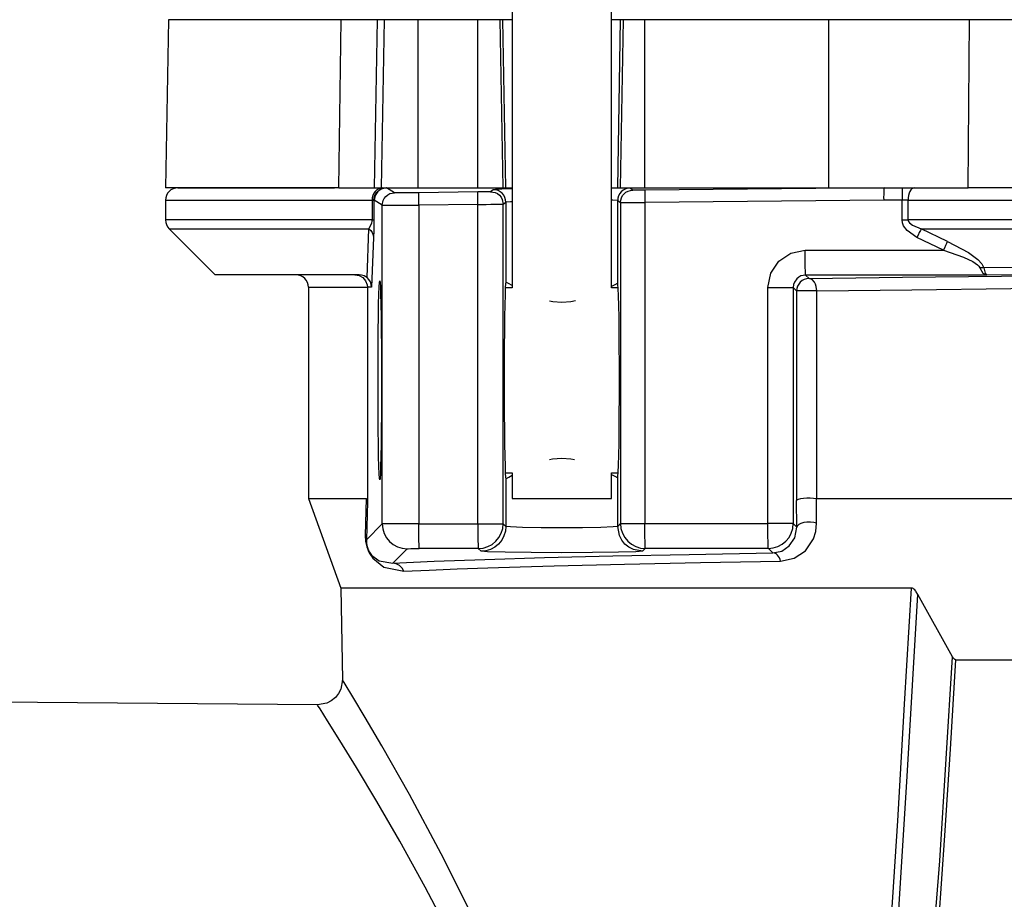
# Model space of a CAD drawing. Extents: x 1007 to 2754, y -347 to 393.
# Drawn here: x 1400 to 1480, y 171 to 241 of the extents above; entities that cross this region are included whole.
import ezdxf

# ---------------------------------------------------------------- set-up
doc = ezdxf.new("R2010")
doc.units = 0
doc.header["$MEASUREMENT"] = 0
doc.layers.get('0').update_dxf_attribs({"linetype": 'CONTINUOUS'})

msp = doc.modelspace()

# ---------------------------------------------------------------- linework, layer by layer
at = {"color": 7, "linetype": 'Continuous'}
for p, q in [((1440.0566, 242.80171), (1440.0566, 219.7517)), ((1448.05659, 219.7517), (1448.05659, 242.80171)), ((1412.3927, 241.32788), (1412.1566, 227.8017)), ((1426.3107, 241.32788), (1412.3927, 241.32788)), ((1426.10182, 227.8017), (1426.3107, 241.32788)), ((1429.21531, 241.32788), (1426.3107, 241.32788)), ((1428.97925, 227.8017), (1429.21531, 241.32788)), ((1429.7921, 241.32788), (1429.21531, 241.32788)), ((1429.55604, 227.8017), (1429.7921, 241.32788)), ((1432.50734, 241.32788), (1429.7921, 241.32788)), ((1432.50322, 227.8017), (1432.50734, 241.32788)), ((1437.30516, 241.32788), (1432.50734, 241.32788)), ((1437.30104, 227.8017), (1437.30516, 241.32788)), ((1439.09957, 241.32788), (1437.30516, 241.32788)), ((1439.33564, 227.8017), (1439.09957, 241.32788)), ((1439.32122, 241.32788), (1439.09957, 241.32788)), ((1439.55728, 227.8017), (1439.32122, 241.32788)), ((1440.0566, 241.32788), (1439.32122, 241.32788)), ((1448.79198, 241.32788), (1448.0566, 241.32788)), ((1448.55591, 227.8017), (1448.79198, 241.32788)), ((1448.78166, 227.8017), (1449.01772, 241.32788)), ((1449.01772, 241.32788), (1448.79198, 241.32788)), ((1450.75057, 241.32788), (1449.01772, 241.32788)), ((1450.74645, 227.8017), (1450.75057, 241.32788)), ((1465.55148, 241.32788), (1450.75057, 241.32788)), ((1465.54736, 227.8017), (1465.55148, 241.32788)), ((1476.87273, 241.32788), (1465.55148, 241.32788)), ((1476.76269, 227.8017), (1476.87273, 241.32788)), ((1589.44047, 241.32788), (1476.87273, 241.32788)), ((1426.10182, 227.8017), (1412.1566, 227.8017)), ((1413.1566, 227.8017), (1425.75182, 227.80169)), ((1426.10182, 227.8017), (1428.97925, 227.8017)), ((1428.97925, 227.8017), (1429.55604, 227.8017)), ((1429.55604, 227.8017), (1432.50322, 227.8017)), ((1430.59344, 227.4061), (1429.93746, 227.80157)), ((1432.50322, 227.8017), (1437.30104, 227.8017)), ((1437.30747, 227.46238), (1432.55846, 227.40611)), ((1437.30104, 227.8017), (1439.33564, 227.8017)), ((1438.54473, 227.64627), (1438.32479, 227.48704)), ((1439.33564, 227.8017), (1439.55728, 227.8017)), ((1439.55728, 227.8017), (1440.0566, 227.8017)), ((1448.0566, 227.8017), (1448.3809, 227.80169)), ((1448.0566, 227.8017), (1448.55591, 227.8017)), ((1448.55591, 227.8017), (1448.78166, 227.8017)), ((1448.78166, 227.8017), (1450.74645, 227.8017)), ((1448.95668, 227.80169), (1449.16184, 227.80169)), ((1449.76956, 227.61546), (1449.54381, 227.78202)), ((1450.74645, 227.8017), (1465.54736, 227.8017)), ((1470.00299, 227.80157), (1450.7521, 227.61293)), ((1465.54736, 227.8017), (1476.76269, 227.8017)), ((1589.55051, 227.8017), (1476.76269, 227.8017)), ((1412.1566, 226.8017), (1412.1566, 225.21591)), ((1412.1566, 226.8017), (1428.78991, 226.8017)), ((1428.78991, 226.8017), (1428.92723, 226.8017)), ((1428.78991, 226.8017), (1428.78991, 225.21591)), ((1428.95258, 226.80171), (1428.92723, 226.8017)), ((1428.92723, 226.8017), (1428.92723, 225.21591)), ((1429.60603, 226.40626), (1428.95258, 226.80171)), ((1448.55591, 226.78218), (1448.78077, 226.61561)), ((1448.55593, 220.13639), (1448.55591, 226.78218)), ((1469.99023, 226.80171), (1450.74556, 226.61308)), ((1471.44228, 226.8017), (1469.99023, 226.80171)), ((1471.93083, 226.8017), (1471.44228, 226.8017)), ((1471.44228, 225.21591), (1471.44228, 226.8017)), ((1471.93083, 225.21591), (1471.93083, 226.8017)), ((1471.93083, 226.8017), (1594.38237, 226.8017)), ((1429.60604, 200.75084), (1429.60603, 226.40626)), ((1437.30193, 226.46253), (1432.55322, 226.40626)), ((1432.55322, 226.40626), (1432.55322, 200.76798)), ((1437.30193, 200.76943), (1437.30193, 226.46253)), ((1439.33652, 226.48717), (1439.55728, 226.64642)), ((1439.33653, 200.76943), (1439.33652, 226.48717)), ((1439.55728, 226.64642), (1439.55729, 220.21492)), ((1448.78077, 226.61561), (1448.78077, 200.77353)), ((1450.74556, 226.61308), (1450.74556, 200.77352)), ((1428.78991, 225.21591), (1412.1566, 225.21591)), ((1428.78991, 225.21591), (1428.92723, 225.21591)), ((1471.44228, 225.21591), (1471.93083, 225.21591)), ((1594.38237, 225.21591), (1471.93083, 225.21591)), ((1412.44949, 224.50881), (1416.1566, 220.8017)), ((1412.44949, 224.50881), (1428.51936, 224.50881)), ((1428.38977, 220.57025), (1428.51936, 224.50881)), ((1472.97974, 224.50881), (1593.33345, 224.50881)), ((1475.11215, 223.48796), (1472.97974, 224.50881)), ((1428.90624, 223.80171), (1428.75267, 219.80171)), ((1474.78668, 222.78087), (1472.64467, 223.80171)), ((1463.64548, 222.77746), (1474.78668, 222.78087)), ((1427.73567, 220.8017), (1416.1566, 220.8017)), ((1478.23677, 220.7822), (1463.68039, 220.77776)), ((1463.68039, 220.77776), (1463.95958, 220.49857)), ((1423.6566, 219.8017), (1423.6566, 202.8017)), ((1423.6566, 219.8017), (1428.40685, 219.8017)), ((1428.40685, 219.8017), (1428.40684, 202.52068)), ((1428.75267, 219.80171), (1428.40685, 219.8017)), ((1440.0566, 219.7517), (1439.50931, 219.7517)), ((1448.59962, 219.7517), (1448.05659, 219.7517)), ((1460.64685, 200.77654), (1460.64685, 219.777)), ((1460.64685, 219.777), (1462.68145, 219.777)), ((1462.68145, 219.777), (1462.68145, 200.77654)), ((1462.95973, 219.49872), (1462.68145, 219.777)), ((1462.95973, 219.49872), (1462.95972, 202.62538)), ((1464.58579, 219.49872), (1462.95973, 219.49872)), ((1464.58579, 202.8017), (1464.58579, 219.49872)), ((1439.50931, 204.8517), (1440.0566, 204.8517)), ((1440.0566, 204.8517), (1440.0566, 202.8017)), ((1448.05659, 204.8517), (1448.59962, 204.8517)), ((1448.0566, 202.8017), (1448.05659, 204.8517)), ((1448.55593, 200.54866), (1448.55593, 204.46704)), ((1439.55729, 204.38848), (1439.55728, 200.54867)), ((1423.6566, 202.8017), (1426.28101, 195.59119)), ((1423.6566, 202.8017), (1428.30538, 202.8017)), ((1428.30538, 202.8017), (1428.24014, 199.81742)), ((1428.40684, 202.52068), (1428.33061, 199.4754)), ((1440.0566, 202.8017), (1444.0566, 202.8017)), ((1444.0566, 202.8017), (1448.0566, 202.8017)), ((1462.977, 200.481), (1462.95972, 202.62538)), ((1464.56934, 200.82302), (1464.54964, 202.80458)), ((1464.54964, 202.80458), (1464.58579, 202.8017)), ((1464.58579, 202.8017), (1601.7274, 202.8017)), ((1428.33061, 199.4754), (1429.60604, 200.75084)), ((1432.55322, 200.76798), (1437.30193, 200.76943)), ((1437.30193, 200.76943), (1439.33653, 200.76943)), ((1439.33653, 200.76943), (1439.55728, 200.54867)), ((1448.55593, 200.54866), (1448.78077, 200.77353)), ((1448.78077, 200.77353), (1450.74556, 200.77352)), ((1450.74556, 200.77352), (1460.64685, 200.77654)), ((1462.68145, 200.77654), (1460.64685, 200.77654)), ((1462.68145, 200.77654), (1462.977, 200.481)), ((1431.60573, 198.75114), (1430.44929, 197.59471)), ((1437.33683, 198.76973), (1432.58813, 198.76829)), ((1437.55759, 198.54898), (1437.33683, 198.76973)), ((1450.78046, 198.77383), (1450.5556, 198.54898)), ((1460.68176, 198.77685), (1450.78046, 198.77383)), ((1461.04633, 198.41228), (1460.68176, 198.77685)), ((1426.28101, 195.59119), (1426.40979, 188.21306)), ((1472.17589, 195.59119), (1426.28101, 195.59119)), ((1475.51338, 190.05613), (1472.71643, 195.07684)), ((1475.77342, 189.81855), (1637.93112, 189.81855)), ((1424.39536, 186.18001), (1385.15658, 186.52244))]:
    msp.add_line(p, q, dxfattribs=at)
at = {"color": 7, "linetype": 'Continuous', "flags": 128}
for points in [[(1429.65246, 227.80169), (1429.48417, 227.7825), (1429.32237, 227.72558), (1429.17324, 227.63316), (1429.04256, 227.5088), (1428.93527, 227.35728), (1428.85558, 227.1844), (1428.80649, 226.99679), (1428.78992, 226.80171)], [(1428.92722, 226.80171), (1428.94645, 226.99679), (1429.00334, 227.1844), (1429.09573, 227.35728), (1429.22009, 227.5088), (1429.37158, 227.63316), (1429.54446, 227.72558), (1429.732, 227.7825), (1429.92706, 227.80169)], [(1429.93746, 227.80157), (1429.56955, 227.72546), (1429.24027, 227.50355), (1429.0273, 227.18097), (1428.95258, 226.80171)], [(1429.95272, 227.80169), (1429.94503, 227.80166), (1429.94122, 227.80163), (1429.93934, 227.8016), (1429.93746, 227.80157)], [(1437.30191, 226.46253), (1437.30001, 226.65603), (1437.29878, 226.84221), (1437.29837, 227.01402), (1437.29875, 227.165), (1437.29989, 227.28942), (1437.30179, 227.38258), (1437.30436, 227.44097), (1437.30746, 227.46239)], [(1438.32479, 227.48704), (1438.242, 227.48117), (1438.01988, 227.47443), (1437.69226, 227.46785), (1437.30746, 227.46239)], [(1438.32479, 227.48704), (1438.69601, 227.42022), (1438.87729, 227.32819), (1439.03939, 227.19834), (1439.17115, 227.0378), (1439.26529, 226.85761), (1439.33652, 226.48717)], [(1440.0566, 227.70928), (1439.98549, 227.70767), (1439.21805, 227.68511), (1438.72736, 227.66424), (1438.54473, 227.64627)], [(1439.55729, 226.64644), (1439.53771, 226.84304), (1439.4799, 227.03196), (1439.38605, 227.20585), (1439.25984, 227.35788), (1439.10624, 227.48215), (1438.93118, 227.57376), (1438.74154, 227.6292), (1438.54473, 227.64627)], [(1449.54381, 227.78202), (1449.35049, 227.76074), (1449.16494, 227.70245), (1448.99414, 227.60932), (1448.84462, 227.48492), (1448.72201, 227.33392), (1448.63094, 227.16202), (1448.57488, 226.97575), (1448.55593, 226.78218)], [(1448.78076, 226.61562), (1448.79974, 226.80931), (1448.85589, 226.99566), (1448.94705, 227.16762), (1449.06981, 227.31866), (1449.21948, 227.44308), (1449.39039, 227.53615), (1449.57612, 227.59433), (1449.76957, 227.61546)], [(1450.75209, 227.61292), (1450.37882, 227.60991), (1450.06261, 227.60935), (1449.84926, 227.61129), (1449.76957, 227.61546)], [(1450.75209, 227.61292), (1450.74896, 227.59138), (1450.74634, 227.53291), (1450.74437, 227.43968), (1450.74309, 227.31526), (1450.74255, 227.16431), (1450.74282, 226.99256), (1450.74383, 226.80647), (1450.74556, 226.61309)], [(1469.99023, 226.80171), (1469.9897, 227.04048), (1469.9902, 227.25363), (1469.99149, 227.43313), (1469.99333, 227.57531), (1469.99798, 227.74966), (1470.00299, 227.80157)], [(1469.99047, 227.80169), (1469.99992, 227.80166), (1470.00227, 227.80163), (1470.00284, 227.8016), (1470.00299, 227.80157)], [(1471.45973, 227.80169), (1471.45633, 227.7825), (1471.45305, 227.72558), (1471.45004, 227.63316), (1471.44739, 227.5088), (1471.44521, 227.35728), (1471.4436, 227.1844), (1471.44262, 226.99679), (1471.44229, 226.80171)], [(1472.43683, 227.80169), (1472.33812, 227.7825), (1472.2432, 227.72558), (1472.1557, 227.63316), (1472.07902, 227.5088), (1472.01611, 227.35728), (1471.96935, 227.1844), (1471.94056, 226.99679), (1471.93084, 226.80171)], [(1429.60603, 226.40626), (1429.67529, 226.77175), (1429.76666, 226.94964), (1429.89458, 227.10882), (1430.05211, 227.2387), (1430.22887, 227.33231), (1430.59344, 227.4061)], [(1432.55846, 227.4061), (1431.81191, 227.39894), (1431.1795, 227.39644), (1430.75279, 227.39891), (1430.59344, 227.4061)], [(1432.55321, 226.40626), (1432.55124, 226.59979), (1432.54996, 226.786), (1432.54949, 226.95784), (1432.54981, 227.10882), (1432.55095, 227.23324), (1432.55279, 227.32641), (1432.55533, 227.38476), (1432.55846, 227.4061)], [(1440.0566, 226.68178), (1439.92273, 226.67683), (1439.55729, 226.64641)], [(1448.55593, 226.78218), (1448.17034, 226.80331), (1448.05659, 226.80415)], [(1429.60603, 226.40626), (1429.85568, 226.39899), (1430.48496, 226.39657), (1431.40728, 226.39902), (1432.55321, 226.40626)], [(1437.30191, 226.46253), (1437.96201, 226.46717), (1438.34616, 226.47054), (1438.72784, 226.4746), (1439.04091, 226.47892), (1439.22485, 226.48243), (1439.33652, 226.48717)], [(1448.78076, 226.61562), (1448.94574, 226.61151), (1449.38133, 226.60972), (1450.01368, 226.61026), (1450.74556, 226.61309)], [(1428.51935, 224.5088), (1428.69876, 224.782), (1428.76388, 224.97965), (1428.78304, 225.09394), (1428.78817, 225.15405), (1428.78992, 225.21592)], [(1428.92722, 225.21592), (1428.92672, 224.97789), (1428.92523, 224.74341), (1428.92016, 224.34811), (1428.90624, 223.80171)], [(1472.64467, 223.80171), (1471.84382, 224.35115), (1471.55724, 224.7443), (1471.47108, 224.97807), (1471.44229, 225.21592)], [(1471.93084, 225.21592), (1471.93746, 225.15474), (1471.95689, 225.09487), (1472.03083, 224.9801), (1472.28036, 224.78352), (1472.97973, 224.5088)], [(1428.51935, 224.5088), (1428.67882, 224.36811), (1428.80268, 224.19466), (1428.87984, 224.00073), (1428.90624, 223.80171)], [(1472.97973, 224.5088), (1472.9145, 224.36811), (1472.83284, 224.19466), (1472.74042, 224.00073), (1472.64467, 223.80171)], [(1474.78668, 222.78087), (1474.87954, 222.97953), (1474.96919, 223.17318), (1475.04855, 223.34669), (1475.11215, 223.48796)], [(1475.11215, 223.48796), (1476.79086, 222.58173), (1477.53687, 222.02886), (1477.86001, 221.68256), (1478.01955, 221.37193)], [(1460.64685, 219.777), (1460.8751, 220.92502), (1461.52506, 221.89833), (1462.4979, 222.54879), (1463.64547, 222.77747)], [(1463.6804, 220.77776), (1463.67366, 220.82208), (1463.66716, 220.93989), (1463.66117, 221.12675), (1463.65593, 221.37563), (1463.65158, 221.67723), (1463.6483, 222.02016), (1463.64624, 222.39156), (1463.64547, 222.77747)], [(1474.78668, 222.78087), (1476.37616, 222.21701), (1477.12837, 221.86105), (1477.51568, 221.60046), (1477.63325, 221.48134), (1477.70006, 221.37044)], [(1477.70006, 221.37044), (1477.7408, 221.37494), (1477.78145, 221.37819), (1477.82196, 221.38022), (1477.86219, 221.38102), (1477.90215, 221.38057), (1477.94173, 221.37893), (1477.98089, 221.37604), (1478.01955, 221.37193)], [(1477.70006, 221.37044), (1477.94847, 220.93959), (1478.23677, 220.7822)], [(1533.15661, 221.61291), (1523.62684, 221.60612), (1514.12464, 221.5857), (1504.71718, 221.55173), (1495.65012, 221.50521), (1486.72674, 221.44527), (1478.01955, 221.3719)], [(1478.01955, 221.37193), (1478.11989, 220.9417), (1478.23677, 220.7822)], [(1427.40945, 220.80169), (1427.4214, 220.80163), (1427.75322, 220.74042), (1428.0463, 220.57132), (1428.26591, 220.31419), (1428.38694, 220.00049), (1428.40684, 219.80171)], [(1428.38977, 220.57025), (1428.28659, 220.64508), (1428.15671, 220.71407), (1427.943, 220.78137), (1427.73567, 220.80169)], [(1428.75267, 219.80171), (1428.71941, 220.05404), (1428.65709, 220.22514), (1428.53589, 220.4207), (1428.38977, 220.57025)], [(1463.6804, 220.77776), (1463.30787, 220.70555), (1463.13186, 220.61346), (1462.97375, 220.48454), (1462.78305, 220.21706), (1462.71075, 220.0181), (1462.68145, 219.777)], [(1463.95958, 220.49857), (1463.76456, 220.47932), (1463.57701, 220.42237), (1463.40419, 220.32995), (1463.25267, 220.20562), (1463.12834, 220.0541), (1463.03592, 219.88128), (1462.979, 219.69373), (1462.95972, 219.49874)], [(1463.95958, 220.49857), (1471.48551, 220.59525), (1479.45244, 220.68046), (1487.80338, 220.75362), (1496.47863, 220.81424), (1505.41614, 220.8618), (1514.55201, 220.89605), (1523.82095, 220.9167), (1533.15661, 220.92358), (1542.49228, 220.9167), (1551.76119, 220.89605), (1560.89706, 220.8618), (1569.83457, 220.81424), (1578.50982, 220.75362), (1586.86076, 220.68046), (1594.82769, 220.59525), (1602.35361, 220.49857)], [(1464.58579, 219.49874), (1464.54007, 219.86155), (1464.48285, 220.03655), (1464.39941, 220.20097), (1464.19726, 220.41858), (1463.95958, 220.49857)], [(1533.15661, 221.02742), (1523.61981, 221.02047), (1514.15123, 220.99967), (1504.81267, 220.96516), (1495.67206, 220.91715), (1486.79409, 220.85605), (1478.23677, 220.7822)], [(1429.26554, 212.30171), (1429.26765, 213.69128), (1429.27397, 215.03861), (1429.28425, 216.30279), (1429.29823, 217.44542), (1429.31543, 218.43172), (1429.3354, 219.2318), (1429.35745, 219.82132), (1429.38096, 220.18231), (1429.40522, 220.30391), (1429.42948, 220.18231), (1429.453, 219.82132), (1429.47505, 219.2318), (1429.49502, 218.43172), (1429.51221, 217.44542), (1429.52619, 216.30279), (1429.53647, 215.03861), (1429.54279, 213.69128), (1429.54491, 212.30171), (1429.54279, 210.91212), (1429.53647, 209.56479), (1429.52619, 208.3006), (1429.51221, 207.15798), (1429.49502, 206.17167), (1429.47505, 205.3716), (1429.453, 204.78211), (1429.42948, 204.42109), (1429.40522, 204.29952), (1429.38096, 204.42109), (1429.35745, 204.78211), (1429.3354, 205.3716), (1429.31543, 206.17167), (1429.29823, 207.15798), (1429.28425, 208.3006), (1429.27397, 209.56479), (1429.26765, 210.91212), (1429.26554, 212.30171)], [(1439.55729, 220.21492), (1439.53312, 220.10709), (1439.50967, 219.75906), (1439.48765, 219.18152), (1439.46771, 218.39226), (1439.45048, 217.41558), (1439.43651, 216.28152), (1439.42619, 215.02496), (1439.41988, 213.6846), (1439.41776, 212.30171), (1439.41988, 210.9188), (1439.42619, 209.57844), (1439.43651, 208.32191), (1439.45048, 207.18784), (1439.46771, 206.21113), (1439.48765, 205.42188), (1439.50967, 204.84437), (1439.53312, 204.49631), (1439.55729, 204.38848)], [(1440.0566, 219.94395), (1439.77217, 220.09282), (1439.55729, 220.21492)], [(1448.55593, 220.13639), (1448.31679, 220.00368), (1448.05659, 219.86983)], [(1448.55593, 204.46704), (1448.57983, 204.57403), (1448.60304, 204.91881), (1448.62486, 205.49072), (1448.64459, 206.27217), (1448.66164, 207.23913), (1448.67546, 208.36188), (1448.68569, 209.6058), (1448.69191, 210.93268), (1448.69403, 212.30171), (1448.69191, 213.67071), (1448.68569, 214.9976), (1448.67546, 216.24152), (1448.66164, 217.36426), (1448.64459, 218.33123), (1448.62486, 219.11271), (1448.60304, 219.68461), (1448.57983, 220.02937), (1448.55593, 220.13639)], [(1464.58579, 219.49874), (1472.22484, 219.59747), (1480.19297, 219.683), (1488.41293, 219.7553), (1496.81057, 219.81437), (1505.73204, 219.86223), (1514.80846, 219.89639), (1523.97219, 219.91689), (1533.15661, 219.92375), (1542.34094, 219.91689), (1551.50465, 219.89639), (1560.58107, 219.86223), (1569.50263, 219.81437), (1577.90024, 219.7553), (1586.1202, 219.683), (1594.08833, 219.59747), (1601.35443, 219.50353)], [(1445.15658, 218.69693), (1444.79312, 218.62475), (1444.06466, 218.57418), (1443.33536, 218.62204), (1443.06956, 218.67419)], [(1443.07698, 205.93081), (1443.32055, 205.97909), (1444.05029, 206.02922), (1444.7806, 205.98076), (1445.07949, 205.9219)], [(1439.55729, 204.38848), (1439.79467, 204.52313), (1440.0566, 204.66144)], [(1448.05659, 204.73163), (1448.33023, 204.59242), (1448.55593, 204.46704)], [(1428.30537, 202.80169), (1428.35007, 202.78309), (1428.37463, 202.74643), (1428.39132, 202.6952), (1428.39746, 202.6634), (1428.40494, 202.59095), (1428.40684, 202.52068)], [(1462.95972, 202.62538), (1463.00466, 202.68671), (1463.11302, 202.73877), (1463.28912, 202.78541), (1463.51848, 202.82037), (1463.77076, 202.84001), (1464.04175, 202.8441), (1464.30568, 202.8322), (1464.54964, 202.80458)], [(1432.55321, 200.76798), (1431.46254, 200.76666), (1430.48428, 200.76288), (1429.91729, 200.75823), (1429.70131, 200.75486), (1429.60603, 200.75084)], [(1429.60603, 200.75084), (1429.64456, 200.36079), (1429.75844, 199.98572), (1429.94327, 199.64005), (1430.19194, 199.33705), (1430.49494, 199.08835), (1430.84062, 198.90354), (1431.21568, 198.78967), (1431.60574, 198.75113)], [(1432.58814, 198.7683), (1432.5814, 198.81259), (1432.57491, 198.93039), (1432.56892, 199.11726), (1432.56367, 199.36616), (1432.55932, 199.66773), (1432.55604, 200.0107), (1432.55399, 200.3821), (1432.55321, 200.76798)], [(1437.30191, 200.76944), (1437.30269, 200.38353), (1437.30475, 200.01213), (1437.30802, 199.66919), (1437.31237, 199.36762), (1437.31762, 199.11872), (1437.32361, 198.93186), (1437.33011, 198.81405), (1437.33684, 198.76973)], [(1437.33684, 198.76973), (1437.72687, 198.80826), (1438.10193, 198.92214), (1438.4476, 199.10694), (1438.7506, 199.35564), (1438.99931, 199.65864), (1439.18414, 200.00432), (1439.29801, 200.37938), (1439.33652, 200.76944)], [(1439.55729, 200.54866), (1439.51876, 200.15864), (1439.40489, 199.78358), (1439.22005, 199.4379), (1438.97138, 199.1349), (1438.66838, 198.8862), (1438.3227, 198.70136), (1437.94764, 198.58752), (1437.55759, 198.54898)], [(1448.55593, 200.54866), (1448.19115, 200.50586), (1447.21068, 200.46971), (1445.7172, 200.44534), (1444.05661, 200.4372), (1442.39605, 200.44534), (1440.90251, 200.46971), (1439.92204, 200.50586), (1439.55729, 200.54866)], [(1450.5556, 198.54898), (1449.81966, 198.68956), (1449.46153, 198.87514), (1449.14184, 199.1349), (1448.88208, 199.45459), (1448.6965, 199.81272), (1448.55593, 200.54866)], [(1448.78076, 200.77352), (1448.81929, 200.38347), (1448.93316, 200.0084), (1449.118, 199.66276), (1449.36667, 199.35976), (1449.66967, 199.11106), (1450.01535, 198.92622), (1450.39041, 198.81235), (1450.78046, 198.77384)], [(1450.78046, 198.77384), (1450.77373, 198.81813), (1450.76723, 198.93594), (1450.76127, 199.1228), (1450.75599, 199.37171), (1450.75164, 199.67328), (1450.74839, 200.01621), (1450.74634, 200.38764), (1450.74556, 200.77352)], [(1460.68175, 198.77685), (1460.67501, 198.82117), (1460.66854, 198.93895), (1460.66255, 199.12581), (1460.65728, 199.37472), (1460.65296, 199.67632), (1460.64968, 200.01925), (1460.64762, 200.39065), (1460.64685, 200.77653)], [(1460.68175, 198.77685), (1461.0718, 198.81539), (1461.44686, 198.92923), (1461.79254, 199.11407), (1462.09554, 199.36277), (1462.34424, 199.66577), (1462.52907, 200.01144), (1462.64292, 200.38651), (1462.68145, 200.77653)], [(1461.67026, 197.75445), (1462.75185, 197.98602), (1463.65882, 198.59688), (1464.31277, 199.55308), (1464.50363, 200.1542), (1464.56934, 200.82302)], [(1464.56934, 200.82302), (1464.32961, 200.87604), (1464.06362, 200.89967), (1463.79117, 200.89213), (1463.53255, 200.85402), (1463.307, 200.78815), (1463.13129, 200.6994), (1463.01849, 200.59444), (1462.977, 200.48101)], [(1428.24013, 199.81743), (1428.26585, 199.35171), (1428.30564, 199.12775), (1428.36277, 198.90968), (1428.41149, 198.76478), (1428.468, 198.62334), (1428.53231, 198.48539), (1428.60446, 198.35089), (1428.85865, 197.98223), (1429.73707, 197.27353), (1431.34041, 196.93689)], [(1428.24013, 199.81743), (1428.26066, 199.77675), (1428.27864, 199.73527), (1428.29401, 199.69304), (1428.30674, 199.65024), (1428.31678, 199.60697), (1428.32411, 199.56331), (1428.32873, 199.51941), (1428.33061, 199.47539)], [(1461.04632, 198.41228), (1461.76595, 198.57196), (1462.37011, 198.98392), (1462.80644, 199.62685), (1462.977, 200.48101)], [(1428.33061, 199.47539), (1428.33794, 199.21209), (1428.36417, 199.03372), (1428.38354, 198.94714), (1428.40696, 198.86248), (1428.43951, 198.76571), (1428.47763, 198.67111), (1428.52132, 198.57897), (1428.57049, 198.48953), (1428.7434, 198.24744), (1429.3452, 197.79022), (1430.44929, 197.59471)], [(1430.44929, 197.59471), (1433.77555, 197.7487), (1437.8571, 197.89706), (1442.66493, 198.03865), (1448.16122, 198.17237), (1454.30295, 198.29721), (1461.04632, 198.41228)], [(1431.60574, 198.75113), (1431.68507, 198.75766), (1431.89848, 198.76317), (1432.21484, 198.7669), (1432.58814, 198.7683)], [(1450.5556, 198.54898), (1450.02873, 198.50616), (1448.61252, 198.47004), (1446.51781, 198.44596), (1444.05661, 198.43749), (1441.59539, 198.44596), (1439.5007, 198.47004), (1438.08446, 198.50616), (1437.55759, 198.54898)], [(1461.67026, 197.75445), (1461.62758, 197.89199), (1461.57167, 198.01859), (1461.50375, 198.13136), (1461.42546, 198.22778), (1461.3385, 198.30562), (1461.24489, 198.36311), (1461.14675, 198.39893), (1461.04632, 198.41228)], [(1431.34041, 196.93689), (1431.20493, 197.19676), (1430.9922, 197.41235), (1430.72725, 197.54938), (1430.44929, 197.59471)], [(1431.34041, 196.93689), (1433.37814, 197.0367), (1435.6455, 197.13102), (1438.10467, 197.21983), (1440.71958, 197.30316), (1443.45597, 197.381), (1449.10012, 197.51905), (1455.20825, 197.64353), (1461.67026, 197.75445)], [(1472.17591, 195.59119), (1471.61026, 186.23297), (1471.06631, 176.85421), (1470.45241, 167.4378), (1469.7083, 158.17944), (1468.74831, 148.78203), (1467.57389, 139.65921), (1465.83183, 128.88904), (1463.64833, 118.27056), (1460.97926, 107.94018), (1457.78216, 97.88955), (1455.03918, 90.57696), (1452.08279, 83.64398), (1448.96726, 77.13909), (1445.70963, 71.02267), (1442.47208, 65.50656), (1439.35255, 60.63889), (1436.42441, 56.4207), (1433.86922, 52.97787), (1431.74935, 50.16599), (1430.51706, 48.46076), (1429.62466, 47.11781), (1429.08062, 46.17612), (1428.8959, 45.78425)], [(1429.89574, 44.80169), (1430.08001, 45.20277), (1430.6225, 46.1614), (1431.51207, 47.52569), (1432.74001, 49.25744), (1434.84111, 52.10252), (1437.39102, 55.62173), (1440.29931, 59.92128), (1443.40436, 64.89558), (1446.60349, 70.48966), (1449.81808, 76.67698), (1452.91401, 83.29664), (1455.82492, 90.2784), (1458.51559, 97.59979), (1461.72843, 107.90531), (1464.40033, 118.48254), (1466.56061, 129.25301), (1468.28199, 140.17783), (1469.6346, 151.22907), (1470.92939, 165.82282), (1471.86122, 180.45254), (1472.71643, 195.07681)], [(1472.71643, 195.07681), (1472.58459, 195.28989), (1472.54739, 195.34002), (1472.46624, 195.43431), (1472.39346, 195.50098), (1472.33371, 195.54265), (1472.28102, 195.56917), (1472.17591, 195.59119)], [(1430.42202, 44.80169), (1430.60572, 45.18027), (1431.15229, 46.10727), (1432.04857, 47.43246), (1433.2659, 49.08816), (1435.35344, 51.80229), (1437.92261, 55.16754), (1440.82458, 59.20045), (1443.93928, 63.85795), (1447.1925, 69.13148), (1450.49835, 74.9904), (1453.71671, 81.28203), (1456.78894, 87.96914), (1459.67344, 95.03661), (1463.50584, 106.10769), (1466.67014, 117.51313), (1469.20634, 129.20193), (1471.19994, 141.11961), (1473.15715, 157.28707), (1474.48076, 173.64742), (1475.51329, 190.0561)], [(1474.41466, 168.70464), (1474.89552, 175.67564), (1475.32965, 182.6121), (1475.77343, 189.81854)], [(1475.77343, 189.81854), (1475.71863, 189.83029), (1475.69249, 189.84364), (1475.66764, 189.86068), (1475.62886, 189.8954), (1475.59402, 189.93489), (1475.56246, 189.97727), (1475.51329, 190.0561)], [(1426.40976, 188.21485), (1426.27815, 187.46562), (1426.09293, 187.09923), (1425.83043, 186.77194), (1425.50544, 186.50658), (1425.14066, 186.31817), (1424.39262, 186.18004)], [(1438.93717, 76.06812), (1441.64152, 82.43842), (1444.20386, 89.44069), (1446.46511, 97.07527), (1447.83149, 103.11167), (1448.83294, 109.36315), (1449.41104, 115.84411), (1449.50892, 122.42998), (1449.11779, 128.95147), (1448.25829, 135.40987), (1446.98299, 141.69903), (1445.37673, 147.7115), (1442.84482, 155.29011), (1440.05383, 162.25971), (1437.16432, 168.59705), (1434.35834, 174.19319), (1431.78714, 178.97461), (1429.56672, 182.89773), (1428.23164, 185.18017), (1427.24062, 186.84171), (1426.62169, 187.86628), (1426.40976, 188.21485), (1426.41083, 188.21309)], [(1447.90954, 122.30171), (1447.51285, 128.69285), (1446.62858, 135.02176), (1445.30819, 141.19817), (1443.66194, 147.03829), (1441.74183, 152.63308), (1439.62712, 157.94505), (1437.99461, 161.64876), (1436.33584, 165.15572), (1434.678, 168.45907), (1433.06846, 171.51029), (1431.02248, 175.20798), (1429.16317, 178.42273), (1427.53319, 181.14505), (1426.19003, 183.32998), (1425.2059, 184.9003), (1424.59778, 185.85862), (1424.3953, 186.17598)]]:
    msp.add_lwpolyline(points, dxfattribs=at)
at = {"color": 7, "linetype": 'Continuous'}
for centre, start, end in [((1413.1566, 226.8017), 90, 180), ((1413.1566, 225.21591), 180, 225), ((1422.6566, 219.8017), 0, 90)]:
    msp.add_arc(centre, 1, start, end, dxfattribs=at)

doc.saveas('drawing.dxf')
